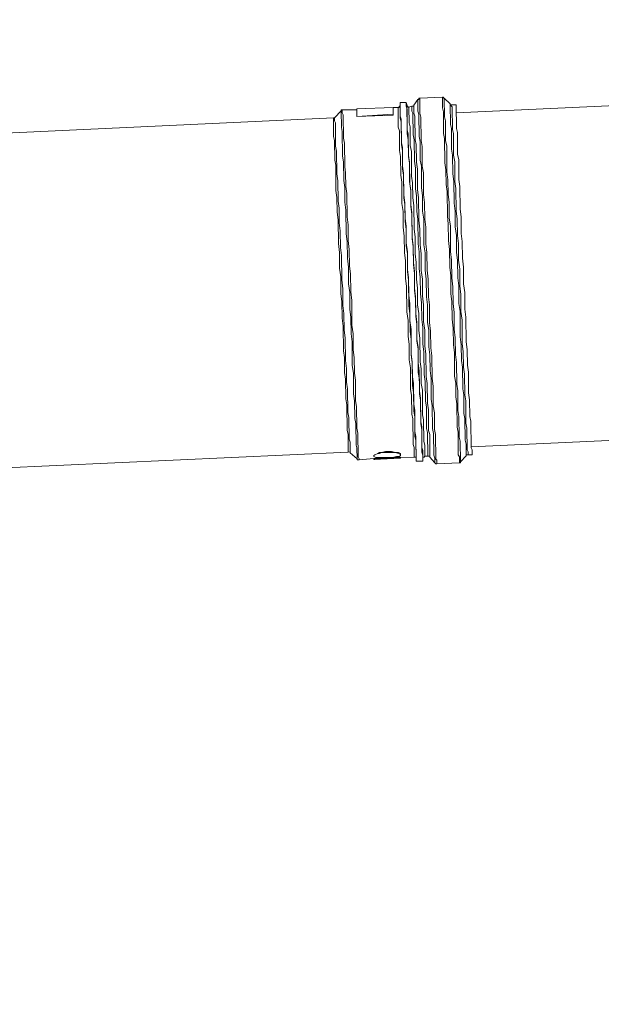
# Model space of a CAD drawing. Units: inches. Extents: x -638 to 7466, y -14 to 4521.
# Drawn here: x 1453 to 1715, y 2660 to 3103 of the extents above; entities that cross this region are included whole.
import ezdxf

# ---------------------------------------------------------------- set-up
doc = ezdxf.new("R2010")
doc.units = ezdxf.units.IN
doc.header["$MEASUREMENT"] = 0
doc.layers.add('Prodotto', color=7, linetype='Continuous')
doc.layers.add('Testi&Quote', color=2, linetype='Continuous')
doc.styles.add('Roman', font='ROMANS.SHX')
doc.dimstyles.new('Quater (HP)', dxfattribs={"dimtxt": 65, "dimasz": 45, "dimexe": 10, "dimexo": 11, "dimgap": 21, "dimtad": 1, "dimdec": 0, "dimtxsty": 'Roman', "dimcen": 30, "dimclrd": 1, "dimclre": 1, "dimclrt": 4, "dimadec": 0, "dimazin": 0, "dimtfac": 1, "dimtdec": 0, "dimtmove": 0, "dimatfit": 3, "dimldrblk": 'CLOSEDBLANK', "dimfxl": 0, "dimarcsym": 0})

# ---------------------------------------------------------------- blocks, each defined once
blk = doc.blocks.new('*D4')
at = {"layer": 'Defpoints', "color": 0, "transparency": 16777216}
for p in [(1977.06, 3304.76), (1326.6, 2565.45), (1977.06, 2565.45)]:
    blk.add_point(p, dxfattribs=at)
at = {"layer": 'Testi&Quote', "color": 1, "lineweight": -2, "transparency": 16777216}
for p, q in [((1326.6, 2576.45), (1326.6, 3314.76)), ((1977.06, 2576.45), (1977.06, 3314.76)), ((1371.6, 3304.76), (1932.06, 3304.76))]:
    blk.add_line(p, q, dxfattribs=at)
at = {"layer": 'Testi&Quote', "color": 1, "transparency": 16777216}
for points in [[(1371.6, 3312.26), (1371.6, 3297.26), (1326.6, 3304.76)], [(1932.06, 3312.26), (1932.06, 3297.26), (1977.06, 3304.76)]]:
    blk.add_solid(points, dxfattribs=at)
at = {"layer": 'Testi&Quote', "color": 4, "transparency": 16777216, "insert": (1651.83, 3358.26), "char_height": 65, "attachment_point": 5, "style": 'Roman'}
blk.add_mtext('650', dxfattribs=at)
blk = doc.blocks.new('_ClosedBlank')
at = {"color": 0, "linetype": 'ByBlock', "lineweight": -2}
for p, q in [((-1, 0.1667), (0, 0)), ((-1, 0.1667), (-1, -0.1667)), ((0, 0), (-1, -0.1667))]:
    blk.add_line(p, q, dxfattribs=at)
blk = doc.blocks.new('*D7')
at = {"layer": 'Defpoints', "color": 0, "transparency": 16777216}
for p in [(3137.04, 3450.31), (983.22, 2573.67), (3137.04, 2011.62)]:
    blk.add_point(p, dxfattribs=at)
at = {"layer": 'Testi&Quote', "color": 1, "lineweight": -2, "transparency": 16777216}
for p, q in [((983.22, 2584.67), (983.22, 3460.31)), ((3137.04, 2022.62), (3137.04, 3460.31)), ((1028.22, 3450.31), (3092.04, 3450.31))]:
    blk.add_line(p, q, dxfattribs=at)
at = {"layer": 'Testi&Quote', "color": 1, "transparency": 16777216}
for points in [[(1028.22, 3457.81), (1028.22, 3442.81), (983.22, 3450.31)], [(3092.04, 3457.81), (3092.04, 3442.81), (3137.04, 3450.31)]]:
    blk.add_solid(points, dxfattribs=at)
at = {"layer": 'Testi&Quote', "color": 4, "transparency": 16777216, "insert": (2060.13, 3503.81), "char_height": 65, "attachment_point": 5, "style": 'Roman'}
blk.add_mtext('2153', dxfattribs=at)

msp = doc.modelspace()

# ---------------------------------------------------------------- linework, layer by layer
at = {"layer": 'Prodotto', "color": 7, "lineweight": 5}
for p, q in [((2246.32, 3088.92), (1649.52, 3061.33)), ((1632.21, 3067.37), (1630.46, 3064.7)), ((1632.64, 3067.37), (1632.21, 3067.37)), ((1632.26, 3062.08), (1632.21, 3067.37)), ((1633.09, 3067.84), (1632.64, 3067.83)), ((1632.64, 3067.83), (1632.64, 3067.37)), ((1643.29, 3068.35), (1633.09, 3067.84)), ((1633.15, 3061.18), (1633.09, 3067.84)), ((1643.73, 3068.36), (1643.29, 3068.35)), ((1643.33, 3063.51), (1643.29, 3068.35)), ((1643.73, 3067.93), (1643.73, 3068.36)), ((1644.14, 3067.94), (1643.73, 3067.93)), ((1646.81, 3065.29), (1644.14, 3067.94)), ((1644.22, 3059.51), (1644.14, 3067.94)), ((1621.17, 3063.75), (1604.77, 3063.16)), ((1604.77, 3063.16), (1604.8, 3059.6)), ((1623.36, 3063.77), (1621.17, 3063.75)), ((1621.2, 3060.65), (1621.17, 3063.75)), ((1623.83, 3063.77), (1623.36, 3063.77)), ((1623.45, 3054.9), (1623.36, 3063.77)), ((1624.25, 3064.24), (1623.83, 3064.23)), ((1623.83, 3064.23), (1623.83, 3063.77)), ((1626.92, 3065.97), (1624.23, 3065.95)), ((1624.23, 3065.95), (1624.24, 3064.64)), ((1624.29, 3059.77), (1624.23, 3065.95)), ((1624.24, 3064.64), (1624.25, 3064.24)), ((1624.24, 3064.64), (1624.3, 3058.91)), ((1627.36, 3065.11), (1626.92, 3065.97)), ((1626.94, 3064.26), (1626.92, 3065.97)), ((1627.39, 3062.9), (1626.94, 3064.26)), ((1627.37, 3064.27), (1627.36, 3065.11)), ((1627.47, 3053.61), (1627.36, 3065.11)), ((1627.8, 3064.27), (1627.37, 3064.27)), ((1627.49, 3051.86), (1627.39, 3062.9)), ((1627.81, 3063.81), (1627.8, 3064.27)), ((1628.26, 3063.81), (1627.81, 3063.81)), ((1629.58, 3064.29), (1628.26, 3063.81)), ((1628.26, 3063.81), (1628.32, 3056.73)), ((1630.46, 3064.29), (1629.58, 3064.29)), ((1629.6, 3062.05), (1629.58, 3064.29)), ((1630.46, 3064.7), (1630.46, 3064.29)), ((1630.46, 3064.7), (1630.49, 3061.16)), ((1643.79, 3061.72), (1643.33, 3063.51)), ((1646.81, 3064.85), (1646.81, 3065.29)), ((1646.89, 3056.04), (1646.81, 3065.29)), ((1647.27, 3064.85), (1646.81, 3064.85)), ((1649.49, 3064.87), (1647.27, 3064.85)), ((1647.27, 3064.85), (1647.27, 3064.45)), ((1647.27, 3064.45), (1647.72, 3063.99)), ((1647.72, 3063.99), (1647.81, 3053.79)), ((1649.59, 3054.27), (1649.49, 3064.87)), ((1594.22, 3059.06), (1038.81, 3033.21)), ((1594.66, 3059.06), (1594.22, 3059.06)), ((1594.3, 3050.67), (1594.22, 3059.06)), ((1597.75, 3062.19), (1594.66, 3059.06)), ((1594.66, 3059.06), (1594.68, 3057.75)), ((1598.16, 3062.63), (1597.74, 3062.63)), ((1597.74, 3062.63), (1597.75, 3062.19)), ((1597.81, 3054.67), (1597.75, 3062.19)), ((1604.78, 3062.69), (1598.16, 3062.63)), ((1598.17, 3061.31), (1598.16, 3062.63)), ((1598.64, 3060.45), (1598.17, 3061.31)), ((1598.74, 3049.83), (1598.64, 3060.45)), ((1604.8, 3059.6), (1621.2, 3060.65)), ((1621.2, 3060.19), (1604.8, 3059.6)), ((1604.8, 3059.6), (1604.8, 3059.6)), ((1621.2, 3060.65), (1621.2, 3060.19)), ((1624.77, 3058.45), (1624.29, 3059.77)), ((1624.3, 3058.91), (1624.78, 3057.14)), ((1624.86, 3047.85), (1624.77, 3058.45)), ((1630.05, 3061.15), (1629.6, 3062.05)), ((1630.14, 3051.4), (1630.05, 3061.15)), ((1630.49, 3061.16), (1630.93, 3059.83)), ((1630.93, 3059.83), (1631.03, 3049.22)), ((1632.7, 3060.76), (1632.26, 3062.08)), ((1632.8, 3050.6), (1632.7, 3060.76)), ((1633.63, 3059.42), (1633.15, 3061.18)), ((1633.73, 3048.8), (1633.63, 3059.42)), ((1643.87, 3052.01), (1643.79, 3061.72)), ((1644.69, 3057.77), (1644.22, 3059.51)), ((1594.68, 3057.75), (1595.12, 3056.87)), ((1595.12, 3056.87), (1595.22, 3046.25)), ((1598.24, 3052.92), (1597.81, 3054.67)), ((1623.93, 3053.15), (1623.45, 3054.9)), ((1624.78, 3057.14), (1624.87, 3046.95)), ((1628.32, 3056.73), (1628.77, 3054.95)), ((1628.77, 3054.95), (1628.84, 3046.56)), ((1644.77, 3048.9), (1644.69, 3057.77)), ((1647.36, 3054.25), (1646.89, 3056.04)), ((1647.45, 3044.94), (1647.36, 3054.25)), ((1650.05, 3052.51), (1649.59, 3054.27)), ((1594.76, 3048.89), (1594.3, 3050.67)), ((1598.35, 3041.84), (1598.24, 3052.92)), ((1599.21, 3047.62), (1598.74, 3049.83)), ((1624.01, 3044.3), (1623.93, 3053.15)), ((1627.91, 3051.86), (1627.47, 3053.61)), ((1627.94, 3049.19), (1627.49, 3051.86)), ((1628, 3042.11), (1627.91, 3051.86)), ((1630.6, 3049.21), (1630.14, 3051.4)), ((1633.27, 3048.35), (1632.8, 3050.6)), ((1644.31, 3049.78), (1643.87, 3052.01)), ((1644.41, 3038.72), (1644.31, 3049.78)), ((1647.81, 3053.79), (1648.26, 3052.05)), ((1648.26, 3052.05), (1648.35, 3042.29)), ((1650.14, 3042.77), (1650.05, 3052.51)), ((1594.84, 3040.02), (1594.76, 3048.89)), ((1595.22, 3046.25), (1595.66, 3044.05)), ((1599.31, 3036.98), (1599.21, 3047.62)), ((1625.31, 3045.66), (1624.86, 3047.85)), ((1624.87, 3046.95), (1625.32, 3044.32)), ((1625.39, 3037.22), (1625.31, 3045.66)), ((1628.01, 3041.69), (1627.94, 3049.19)), ((1628.84, 3046.56), (1629.33, 3043.91)), ((1630.69, 3039.48), (1630.6, 3049.21)), ((1631.03, 3049.22), (1631.51, 3047.01)), ((1631.51, 3047.01), (1631.58, 3039.06)), ((1633.34, 3039.95), (1633.27, 3048.35)), ((1634.14, 3046.15), (1633.73, 3048.8)), ((1634.22, 3037.3), (1634.14, 3046.15)), ((1645.24, 3046.25), (1644.77, 3048.9)), ((1645.35, 3034.75), (1645.24, 3046.25)), ((1595.66, 3044.05), (1595.76, 3033.87)), ((1598.83, 3039.19), (1598.35, 3041.84)), ((1624.45, 3041.65), (1624.01, 3044.3)), ((1624.53, 3033.25), (1624.45, 3041.65)), ((1625.32, 3044.32), (1625.4, 3035.91)), ((1628.48, 3039.04), (1628, 3042.11)), ((1628.49, 3038.57), (1628.01, 3041.69)), ((1629.33, 3043.91), (1629.43, 3032.85)), ((1647.91, 3042.29), (1647.45, 3044.94)), ((1647.99, 3033.9), (1647.91, 3042.29)), ((1648.35, 3042.29), (1648.83, 3039.22)), ((1650.63, 3040.1), (1650.14, 3042.77)), ((1595.29, 3037.81), (1594.84, 3040.02)), ((1595.4, 3026.33), (1595.29, 3037.81)), ((1598.91, 3030.78), (1598.83, 3039.19)), ((1599.74, 3034.33), (1599.31, 3036.98)), ((1625.85, 3034.14), (1625.39, 3037.22)), ((1628.56, 3030.17), (1628.48, 3039.04)), ((1628.57, 3029.28), (1628.49, 3038.57)), ((1631.14, 3036.39), (1630.69, 3039.48)), ((1631.23, 3027.11), (1631.14, 3036.39)), ((1631.58, 3039.06), (1632.06, 3035.97)), ((1633.83, 3037.3), (1633.34, 3039.95)), ((1633.92, 3027.56), (1633.83, 3037.3)), ((1634.73, 3034.23), (1634.22, 3037.3)), ((1644.89, 3035.63), (1644.41, 3038.72)), ((1648.83, 3039.22), (1648.91, 3030.35)), ((1650.71, 3031.25), (1650.63, 3040.1)), ((1595.76, 3033.87), (1596.25, 3030.76)), ((1599.8, 3028.14), (1599.74, 3034.33)), ((1625.02, 3030.14), (1624.53, 3033.25)), ((1625.4, 3035.91), (1625.86, 3033.26)), ((1625.94, 3024.41), (1625.85, 3034.14)), ((1625.86, 3033.26), (1625.95, 3023.06)), ((1629.43, 3032.85), (1629.9, 3029.74)), ((1632.06, 3035.97), (1632.15, 3026.66)), ((1634.81, 3024.49), (1634.73, 3034.23)), ((1644.95, 3028.99), (1644.89, 3035.63)), ((1645.79, 3031.21), (1645.35, 3034.75)), ((1648.46, 3030.35), (1647.99, 3033.9)), ((1596.25, 3030.76), (1596.34, 3021.49)), ((1599.39, 3027.69), (1598.91, 3030.78)), ((1599.45, 3021.05), (1599.39, 3027.69)), ((1600.28, 3025.04), (1599.8, 3028.14)), ((1625.11, 3020.42), (1625.02, 3030.14)), ((1629.02, 3026.63), (1628.56, 3030.17)), ((1629.03, 3026.19), (1628.57, 3029.28)), ((1629.9, 3029.74), (1629.96, 3023.1)), ((1634.34, 3024.03), (1633.92, 3027.56)), ((1645.43, 3025.92), (1644.95, 3028.99)), ((1645.85, 3024.59), (1645.79, 3031.21)), ((1648.55, 3020.63), (1648.46, 3030.35)), ((1648.91, 3030.35), (1649.38, 3027.28)), ((1649.38, 3027.28), (1649.47, 3017.1)), ((1651.15, 3028.16), (1650.71, 3031.25)), ((1651.25, 3017.99), (1651.15, 3028.16)), ((1595.85, 3023.25), (1595.4, 3026.33)), ((1595.91, 3016.62), (1595.85, 3023.25)), ((1600.38, 3014.44), (1600.28, 3025.04)), ((1626.42, 3020.86), (1625.94, 3024.41)), ((1625.95, 3023.06), (1626.42, 3019.97)), ((1629.08, 3020), (1629.02, 3026.63)), ((1629.09, 3019.11), (1629.03, 3026.19)), ((1629.96, 3023.1), (1630.43, 3019.57)), ((1631.72, 3024), (1631.23, 3027.11)), ((1631.79, 3016.94), (1631.72, 3024)), ((1632.15, 3026.66), (1632.62, 3023.12)), ((1632.62, 3023.12), (1632.71, 3012.97)), ((1634.4, 3016.97), (1634.34, 3024.03)), ((1635.3, 3020.94), (1634.81, 3024.49)), ((1645.53, 3014.85), (1645.43, 3025.92)), ((1646.35, 3021.04), (1645.85, 3024.59)), ((1596.34, 3021.49), (1596.78, 3018.37)), ((1599.9, 3017.52), (1599.45, 3021.05)), ((1625.57, 3016.89), (1625.11, 3020.42)), ((1626.48, 3013.78), (1626.42, 3020.86)), ((1626.42, 3019.97), (1626.49, 3012.45)), ((1629.58, 3016.46), (1629.08, 3020)), ((1629.59, 3015.56), (1629.09, 3019.11)), ((1630.43, 3019.57), (1630.53, 3008.95)), ((1635.36, 3013.44), (1635.3, 3020.94)), ((1646.41, 3013.96), (1646.35, 3021.04)), ((1649.03, 3017.1), (1648.55, 3020.63)), ((1596.41, 3013.08), (1595.91, 3016.62)), ((1596.78, 3018.37), (1596.85, 3011.74)), ((1599.99, 3006.88), (1599.9, 3017.52)), ((1600.86, 3010.89), (1600.38, 3014.44)), ((1625.64, 3009.79), (1625.57, 3016.89)), ((1629.68, 3005.4), (1629.58, 3016.46)), ((1629.69, 3004.53), (1629.59, 3015.56)), ((1632.27, 3013.41), (1631.79, 3016.94)), ((1634.91, 3013.43), (1634.4, 3016.97)), ((1645.97, 3011.3), (1645.53, 3014.85)), ((1649.1, 3010), (1649.03, 3017.1)), ((1649.47, 3017.1), (1649.96, 3013.57)), ((1651.73, 3014.43), (1651.25, 3017.99)), ((1651.8, 3006.95), (1651.73, 3014.43)), ((1596.51, 3002.44), (1596.41, 3013.08)), ((1596.85, 3011.74), (1597.34, 3008.2)), ((1600.92, 3003.81), (1600.86, 3010.89)), ((1626.11, 3005.81), (1625.64, 3009.79)), ((1626.96, 3010.26), (1626.48, 3013.78)), ((1626.49, 3012.45), (1626.97, 3008.91)), ((1627.03, 3002.72), (1626.96, 3010.26)), ((1632.37, 3002.33), (1632.27, 3013.41)), ((1632.71, 3012.97), (1633.17, 3008.97)), ((1635.02, 3001.89), (1634.91, 3013.43)), ((1635.83, 3009.88), (1635.36, 3013.44)), ((1635.89, 3002.36), (1635.83, 3009.88)), ((1646.04, 3003.76), (1645.97, 3011.3)), ((1646.88, 3010.44), (1646.41, 3013.96)), ((1646.98, 2998.92), (1646.88, 3010.44)), ((1649.58, 3006.02), (1649.1, 3010)), ((1649.96, 3013.57), (1650.03, 3006.03)), ((1597.34, 3008.2), (1597.41, 3000.68)), ((1600.48, 3003.35), (1599.99, 3006.88)), ((1626.18, 2998.27), (1626.11, 3005.81)), ((1626.97, 3008.91), (1627.04, 3001.37)), ((1630.15, 3001.4), (1629.68, 3005.4)), ((1630.53, 3008.95), (1631, 3005.41)), ((1631, 3005.41), (1631.07, 2997.87)), ((1633.17, 3008.97), (1633.24, 3001.87)), ((1649.64, 2998.48), (1649.58, 3006.02)), ((1650.03, 3006.03), (1650.51, 3002.49)), ((1652.27, 3003.39), (1651.8, 3006.95)), ((1596.97, 2998.47), (1596.51, 3002.44)), ((1597.41, 3000.68), (1597.87, 2997.15)), ((1600.55, 2995.84), (1600.48, 3003.35)), ((1601.4, 2999.81), (1600.92, 3003.81)), ((1627.53, 2998.74), (1627.03, 3002.72)), ((1627.04, 3001.37), (1627.54, 2997.84)), ((1630.16, 3000.98), (1629.69, 3004.53)), ((1630.22, 2993.9), (1630.15, 3001.4)), ((1630.23, 2993.02), (1630.16, 3000.98)), ((1632.84, 2998.79), (1632.37, 3002.33)), ((1633.24, 3001.87), (1633.72, 2997.9)), ((1635.5, 2998.35), (1635.02, 3001.89)), ((1636.37, 2998.36), (1635.89, 3002.36)), ((1646.54, 2999.78), (1646.04, 3003.76)), ((1650.51, 3002.49), (1650.58, 2994.99)), ((1652.34, 2995.87), (1652.27, 3003.39)), ((1597.03, 2991.39), (1596.97, 2998.47)), ((1597.87, 2997.15), (1597.97, 2986.07)), ((1601.47, 2992.33), (1601.4, 2999.81)), ((1626.65, 2994.77), (1626.18, 2998.27)), ((1627.61, 2990.78), (1627.53, 2998.74)), ((1627.54, 2997.84), (1627.61, 2989.88)), ((1631.07, 2997.87), (1631.53, 2993.91)), ((1632.91, 2991.27), (1632.84, 2998.79)), ((1633.72, 2997.9), (1633.79, 2990.39)), ((1635.57, 2990.41), (1635.5, 2998.35)), ((1636.44, 2990.42), (1636.37, 2998.36)), ((1646.62, 2991.84), (1646.54, 2999.78)), ((1647.45, 2994.96), (1646.98, 2998.92)), ((1650.13, 2994.99), (1649.64, 2998.48)), ((1601.03, 2991.86), (1600.55, 2995.84)), ((1601.1, 2984.32), (1601.03, 2991.86)), ((1601.95, 2988.78), (1601.47, 2992.33)), ((1626.73, 2986.79), (1626.65, 2994.77)), ((1630.7, 2989.9), (1630.22, 2993.9)), ((1630.71, 2989.04), (1630.23, 2993.02)), ((1631.53, 2993.91), (1631.6, 2986.37)), ((1647.08, 2987.88), (1646.62, 2991.84)), ((1647.52, 2986.98), (1647.45, 2994.96)), ((1650.2, 2987), (1650.13, 2994.99)), ((1650.58, 2994.99), (1651.08, 2990.99)), ((1652.81, 2991.89), (1652.34, 2995.87)), ((1652.88, 2984.35), (1652.81, 2991.89)), ((1597.53, 2987.43), (1597.03, 2991.39)), ((1597.6, 2979.89), (1597.53, 2987.43)), ((1602.03, 2980.79), (1601.95, 2988.78)), ((1628.07, 2987.22), (1627.61, 2990.78)), ((1627.61, 2989.88), (1628.09, 2985.92)), ((1630.77, 2982.38), (1630.7, 2989.9)), ((1630.78, 2981.52), (1630.71, 2989.04)), ((1633.37, 2987.27), (1632.91, 2991.27)), ((1633.79, 2990.39), (1634.3, 2986.4)), ((1636.04, 2986.41), (1635.57, 2990.41)), ((1636.94, 2986.42), (1636.44, 2990.42)), ((1647.15, 2979.88), (1647.08, 2987.88)), ((1651.08, 2990.99), (1651.15, 2983.47)), ((1597.97, 2986.07), (1598.48, 2982.09)), ((1601.58, 2980.37), (1601.1, 2984.32)), ((1627.21, 2983.25), (1626.73, 2986.79)), ((1627.31, 2971.71), (1627.21, 2983.25)), ((1628.15, 2979.26), (1628.07, 2987.22)), ((1628.09, 2985.92), (1628.19, 2974.39)), ((1631.6, 2986.37), (1632.1, 2982.39)), ((1633.44, 2979.75), (1633.37, 2987.27)), ((1634.3, 2986.4), (1634.37, 2978.89)), ((1636.11, 2978.45), (1636.04, 2986.41)), ((1637.01, 2978.46), (1636.94, 2986.42)), ((1648.01, 2983), (1647.52, 2986.98)), ((1648.08, 2975.46), (1648.01, 2983)), ((1650.68, 2983.47), (1650.2, 2987)), ((1650.75, 2975.48), (1650.68, 2983.47)), ((1651.15, 2983.47), (1651.6, 2979.47)), ((1653.35, 2980.39), (1652.88, 2984.35)), ((1598.06, 2976.33), (1597.6, 2979.89)), ((1598.48, 2982.09), (1598.54, 2974.59)), ((1601.65, 2972.84), (1601.58, 2980.37)), ((1602.48, 2976.83), (1602.03, 2980.79)), ((1628.61, 2975.28), (1628.15, 2979.26)), ((1631.24, 2978.4), (1630.77, 2982.38)), ((1631.25, 2977.52), (1630.78, 2981.52)), ((1632.1, 2982.39), (1632.17, 2974.89)), ((1633.93, 2975.79), (1633.44, 2979.75)), ((1634.37, 2978.89), (1634.78, 2974.92)), ((1647.62, 2976.34), (1647.15, 2979.88)), ((1651.6, 2979.47), (1651.67, 2971.93)), ((1653.42, 2972.85), (1653.35, 2980.39)), ((1598.13, 2968.81), (1598.06, 2976.33)), ((1598.54, 2974.59), (1598.99, 2971.03)), ((1602.58, 2965.77), (1602.48, 2976.83)), ((1628.19, 2974.39), (1628.65, 2970.88)), ((1628.68, 2967.78), (1628.61, 2975.28)), ((1631.31, 2970.9), (1631.24, 2978.4)), ((1631.32, 2969.56), (1631.25, 2977.52)), ((1632.17, 2974.89), (1632.66, 2970.91)), ((1633.99, 2968.27), (1633.93, 2975.79)), ((1634.78, 2974.92), (1634.85, 2967.41)), ((1636.58, 2974.93), (1636.11, 2978.45)), ((1636.65, 2966.95), (1636.58, 2974.93)), ((1637.47, 2974.94), (1637.01, 2978.46)), ((1637.55, 2966.96), (1637.47, 2974.94)), ((1647.69, 2968.4), (1647.62, 2976.34)), ((1648.56, 2971.48), (1648.08, 2975.46)), ((1651.25, 2971.93), (1650.75, 2975.48)), ((1598.99, 2971.03), (1599.06, 2963.53)), ((1602.13, 2969.29), (1601.65, 2972.84)), ((1627.82, 2967.77), (1627.31, 2971.71)), ((1628.65, 2970.88), (1628.72, 2962.91)), ((1631.78, 2966.91), (1631.31, 2970.9)), ((1632.66, 2970.91), (1632.72, 2963.39)), ((1648.63, 2963.98), (1648.56, 2971.48)), ((1651.36, 2960.45), (1651.25, 2971.93)), ((1651.67, 2971.93), (1652.15, 2967.99)), ((1653.92, 2969.32), (1653.42, 2972.85)), ((1598.63, 2965.28), (1598.13, 2968.81)), ((1598.73, 2954.22), (1598.63, 2965.28)), ((1602.2, 2961.79), (1602.13, 2969.29)), ((1603.06, 2961.8), (1602.58, 2965.77)), ((1627.88, 2960.68), (1627.82, 2967.77)), ((1629.17, 2963.8), (1628.68, 2967.78)), ((1631.78, 2966.04), (1631.32, 2969.56)), ((1631.84, 2959.4), (1631.78, 2966.91)), ((1631.85, 2958.5), (1631.78, 2966.04)), ((1634.49, 2964.74), (1633.99, 2968.27)), ((1634.85, 2967.41), (1635.37, 2963.42)), ((1637.15, 2963.43), (1636.65, 2966.95)), ((1638, 2963), (1637.55, 2966.96)), ((1648.18, 2964.4), (1647.69, 2968.4)), ((1652.15, 2967.99), (1652.25, 2957.36)), ((1654.02, 2958.28), (1653.92, 2969.32)), ((1599.06, 2963.53), (1599.56, 2959.98)), ((1602.65, 2958.23), (1602.2, 2961.79)), ((1603.13, 2954.68), (1603.06, 2961.8)), ((1628.72, 2962.91), (1629.21, 2959.38)), ((1629.27, 2952.74), (1629.17, 2963.8)), ((1632.72, 2963.39), (1633.19, 2959.84)), ((1634.56, 2957.2), (1634.49, 2964.74)), ((1635.37, 2963.42), (1635.43, 2956.3)), ((1637.22, 2955.91), (1637.15, 2963.43)), ((1638.06, 2955.46), (1638, 2963)), ((1648.25, 2956.88), (1648.18, 2964.4)), ((1649.1, 2959.98), (1648.63, 2963.98)), ((1599.56, 2959.98), (1599.65, 2949.8)), ((1602.74, 2947.61), (1602.65, 2958.23)), ((1628.35, 2957.14), (1627.88, 2960.68)), ((1628.41, 2950.06), (1628.35, 2957.14)), ((1629.21, 2959.38), (1629.27, 2952.3)), ((1632.34, 2955.87), (1631.84, 2959.4)), ((1632.35, 2954.94), (1631.85, 2958.5)), ((1633.19, 2959.84), (1633.29, 2949.24)), ((1634.98, 2953.68), (1634.56, 2957.2)), ((1648.72, 2953.34), (1648.25, 2956.88)), ((1649.17, 2952.48), (1649.1, 2959.98)), ((1651.8, 2956.91), (1651.36, 2960.45)), ((1651.87, 2949.81), (1651.8, 2956.91)), ((1652.25, 2957.36), (1652.72, 2953.84)), ((1654.5, 2954.72), (1654.02, 2958.28)), ((1599.17, 2951.12), (1598.73, 2954.22)), ((1603.61, 2951.16), (1603.13, 2954.68)), ((1629.73, 2949.21), (1629.27, 2952.74)), ((1629.27, 2952.3), (1629.73, 2948.75)), ((1632.41, 2948.77), (1632.34, 2955.87)), ((1632.45, 2944.35), (1632.35, 2954.94)), ((1635.07, 2943.5), (1634.98, 2953.68)), ((1635.43, 2956.3), (1635.92, 2952.8)), ((1635.92, 2952.8), (1636.01, 2942.59)), ((1637.68, 2952.38), (1637.22, 2955.91)), ((1637.74, 2945.26), (1637.68, 2952.38)), ((1638.56, 2951.92), (1638.06, 2955.46)), ((1648.82, 2942.71), (1648.72, 2953.34)), ((1649.65, 2948.93), (1649.17, 2952.48)), ((1652.72, 2953.84), (1652.79, 2946.74)), ((1654.56, 2947.64), (1654.5, 2954.72)), ((1599.23, 2944.47), (1599.17, 2951.12)), ((1599.65, 2949.8), (1600.13, 2946.26)), ((1603.22, 2944.08), (1602.74, 2947.61)), ((1603.67, 2944.08), (1603.61, 2951.16)), ((1628.87, 2946.53), (1628.41, 2950.06)), ((1629.79, 2942.53), (1629.73, 2949.21)), ((1629.73, 2948.75), (1629.82, 2938.55)), ((1632.89, 2945.22), (1632.41, 2948.77)), ((1633.29, 2949.24), (1633.75, 2946.09)), ((1638.65, 2941.75), (1638.56, 2951.92)), ((1649.74, 2939.21), (1649.65, 2948.93)), ((1652.35, 2946.74), (1651.87, 2949.81)), ((1655.03, 2944.55), (1654.56, 2947.64)), ((1599.72, 2941.39), (1599.23, 2944.47)), ((1600.13, 2946.26), (1600.19, 2940.07)), ((1603.31, 2934.79), (1603.22, 2944.08)), ((1604.14, 2940.99), (1603.67, 2944.08)), ((1628.96, 2936.77), (1628.87, 2946.53)), ((1632.93, 2941.25), (1632.45, 2944.35)), ((1632.97, 2935.94), (1632.89, 2945.22)), ((1633.75, 2946.09), (1633.81, 2939.45)), ((1635.58, 2940.39), (1635.07, 2943.5)), ((1638.19, 2941.74), (1637.74, 2945.26)), ((1652.44, 2936.99), (1652.35, 2946.74)), ((1652.79, 2946.74), (1653.25, 2943.67)), ((1653.25, 2943.67), (1653.34, 2934.36)), ((1655.11, 2935.26), (1655.03, 2944.55)), ((1599.8, 2932.56), (1599.72, 2941.39)), ((1600.19, 2940.07), (1600.63, 2937)), ((1604.22, 2931.7), (1604.14, 2940.99)), ((1630.28, 2939.42), (1629.79, 2942.53)), ((1630.37, 2930.17), (1630.28, 2939.42)), ((1632.99, 2934.62), (1632.93, 2941.25)), ((1633.81, 2939.45), (1634.28, 2936.4)), ((1635.66, 2931.56), (1635.58, 2940.39)), ((1636.01, 2942.59), (1636.47, 2939.48)), ((1636.47, 2939.48), (1636.55, 2930.65)), ((1638.27, 2932.45), (1638.19, 2941.74)), ((1639.12, 2938.23), (1638.65, 2941.75)), ((1649.29, 2939.59), (1648.82, 2942.71)), ((1649.34, 2933.46), (1649.29, 2939.59)), ((1650.21, 2936.1), (1649.74, 2939.21)), ((1600.63, 2937), (1600.72, 2926.38)), ((1603.79, 2931.7), (1603.31, 2934.79)), ((1629.44, 2934.14), (1628.96, 2936.77)), ((1629.82, 2938.55), (1630.32, 2935.48)), ((1630.32, 2935.48), (1630.39, 2927.05)), ((1633.44, 2932.87), (1632.97, 2935.94)), ((1633.45, 2931.97), (1632.99, 2934.62)), ((1634.28, 2936.4), (1634.39, 2925.32)), ((1639.2, 2929.36), (1639.12, 2938.23)), ((1650.29, 2927.23), (1650.21, 2936.1)), ((1652.9, 2934.35), (1652.44, 2936.99)), ((1652.98, 2925.93), (1652.9, 2934.35)), ((1653.34, 2934.36), (1653.79, 2931.73)), ((1655.55, 2932.17), (1655.11, 2935.26)), ((1656.2, 2910.9), (2253.04, 2938.51)), ((1600.28, 2929.89), (1599.8, 2932.56)), ((1600.38, 2918.37), (1600.28, 2929.89)), ((1603.86, 2923.73), (1603.79, 2931.7)), ((1604.68, 2929.05), (1604.22, 2931.7)), ((1629.51, 2925.72), (1629.44, 2934.14)), ((1630.83, 2927.5), (1630.37, 2930.17)), ((1633.53, 2922.23), (1633.44, 2932.87)), ((1633.54, 2921.37), (1633.45, 2931.97)), ((1636.13, 2928.89), (1635.66, 2931.56)), ((1636.55, 2930.65), (1637.01, 2927.55)), ((1638.77, 2929.36), (1638.27, 2932.45)), ((1649.82, 2930.34), (1649.34, 2933.46)), ((1649.92, 2919.73), (1649.82, 2930.34)), ((1653.79, 2931.73), (1653.88, 2921.55)), ((1655.62, 2924.65), (1655.55, 2932.17)), ((1600.72, 2926.38), (1601.2, 2924.15)), ((1604.77, 2919.32), (1604.68, 2929.05)), ((1629.96, 2923.55), (1629.51, 2925.72)), ((1630.39, 2927.05), (1630.86, 2924.42)), ((1630.92, 2917.78), (1630.83, 2927.5)), ((1636.22, 2919.16), (1636.13, 2928.89)), ((1637.01, 2927.55), (1637.09, 2918.26)), ((1638.86, 2919.18), (1638.77, 2929.36)), ((1639.68, 2926.25), (1639.2, 2929.36)), ((1639.75, 2918.73), (1639.68, 2926.25)), ((1650.77, 2924.6), (1650.29, 2927.23)), ((1653.43, 2923.76), (1652.98, 2925.93)), ((1601.2, 2924.15), (1601.29, 2914.42)), ((1604.32, 2921.52), (1603.86, 2923.73)), ((1604.41, 2911.77), (1604.32, 2921.52)), ((1630.07, 2912), (1629.96, 2923.55)), ((1630.86, 2924.42), (1630.94, 2915.55)), ((1633.98, 2920), (1633.53, 2922.23)), ((1634, 2918.68), (1633.54, 2921.37)), ((1634.39, 2925.32), (1634.87, 2923.11)), ((1634.87, 2923.11), (1634.96, 2913.4)), ((1650.85, 2915.29), (1650.77, 2924.6)), ((1653.52, 2914.01), (1653.43, 2923.76)), ((1653.88, 2921.55), (1654.37, 2919.32)), ((1656.09, 2922.44), (1655.62, 2924.65)), ((1656.2, 2910.49), (1656.09, 2922.44)), ((1600.81, 2916.61), (1600.38, 2918.37)), ((1600.89, 2908.62), (1600.81, 2916.61)), ((1605.25, 2917.09), (1604.77, 2919.32)), ((1605.35, 2906.49), (1605.25, 2917.09)), ((1631.38, 2915.56), (1630.92, 2917.78)), ((1634.07, 2910.69), (1633.98, 2920)), ((1634.09, 2908.5), (1634, 2918.68)), ((1636.67, 2917.37), (1636.22, 2919.16)), ((1636.76, 2906.78), (1636.67, 2917.37)), ((1637.09, 2918.26), (1637.58, 2916.5)), ((1637.58, 2916.5), (1637.67, 2906.32)), ((1639.32, 2916.96), (1638.86, 2919.18)), ((1639.41, 2907.24), (1639.32, 2916.96)), ((1640.22, 2916.52), (1639.75, 2918.73)), ((1640.32, 2905.46), (1640.22, 2916.52)), ((1650.38, 2917.5), (1649.92, 2919.73)), ((1650.47, 2907.34), (1650.38, 2917.5)), ((1654.37, 2919.32), (1654.46, 2909.55)), ((1601.29, 2914.42), (1601.75, 2913.09)), ((1601.75, 2913.09), (1601.79, 2908.21)), ((1630.94, 2915.55), (1631.39, 2913.81)), ((1631.48, 2904.5), (1631.38, 2915.56)), ((1631.39, 2913.81), (1631.47, 2905.38)), ((1634.96, 2913.4), (1635.36, 2911.63)), ((1651.32, 2913.54), (1650.85, 2915.29)), ((1651.4, 2904.23), (1651.32, 2913.54)), ((1653.97, 2912.22), (1653.52, 2914.01)), ((1654.02, 2906.93), (1653.97, 2912.22)), ((1045.88, 2882.76), (1600.89, 2908.62)), ((1600.89, 2908.62), (1601.79, 2908.63)), ((1601.79, 2908.63), (1601.79, 2908.21)), ((1601.79, 2908.21), (1604.89, 2905.6)), ((1604.85, 2910.43), (1604.41, 2911.77)), ((1604.89, 2905.6), (1604.85, 2910.43)), ((1612.84, 2907.42), (1614.18, 2907.9)), ((1612.84, 2907.42), (1614.18, 2907.9)), ((1614.18, 2907.9), (1615.04, 2908.33)), ((1614.18, 2907.9), (1615.04, 2907.9)), ((1615.04, 2908.33), (1615.93, 2908.34)), ((1615.04, 2907.9), (1615.93, 2908.34)), ((1615.93, 2908.34), (1617.71, 2908.78)), ((1615.93, 2908.34), (1622.14, 2908.39)), ((1617.71, 2908.78), (1620.39, 2908.8)), ((1620.39, 2908.8), (1622.14, 2908.39)), ((1622.14, 2908.39), (1623.47, 2908.4)), ((1622.14, 2908.39), (1623.47, 2907.98)), ((1623.47, 2908.4), (1624.37, 2907.99)), ((1623.47, 2907.98), (1624.37, 2907.53)), ((1624.37, 2907.99), (1624.37, 2907.53)), ((1630.54, 2910.66), (1630.07, 2912)), ((1630.58, 2906.26), (1630.54, 2910.66)), ((1634.53, 2909.37), (1634.07, 2910.69)), ((1634.55, 2907.2), (1634.09, 2908.5)), ((1634.57, 2905.41), (1634.53, 2909.37)), ((1635.36, 2911.63), (1635.4, 2906.76)), ((1654.46, 2909.55), (1654.92, 2908.69)), ((1654.92, 2908.69), (1654.93, 2907.38)), ((1656.67, 2909.57), (1656.2, 2910.49)), ((1656.69, 2907.4), (1656.67, 2909.57)), ((1604.89, 2905.6), (1604.89, 2905.14)), ((1604.89, 2905.14), (1605.81, 2905.15)), ((1605.81, 2905.61), (1605.35, 2906.49)), ((1605.81, 2905.15), (1612.45, 2905.67)), ((1605.81, 2905.15), (1605.81, 2905.61)), ((1612.44, 2907), (1612.84, 2907.42)), ((1612.44, 2907), (1612.84, 2907.42)), ((1612.44, 2907), (1612.44, 2907)), ((1612.44, 2907), (1612.44, 2907)), ((1612.44, 2906.55), (1612.44, 2907)), ((1613.32, 2906.1), (1612.44, 2906.55)), ((1612.45, 2905.21), (1624.39, 2905.78)), ((1612.45, 2905.67), (1615.06, 2905.69)), ((1612.45, 2905.67), (1612.45, 2905.21)), ((1612.45, 2905.21), (1612.86, 2905.21)), ((1612.86, 2905.21), (1614.2, 2905.68)), ((1618.61, 2906.15), (1613.32, 2906.1)), ((1614.2, 2905.68), (1618.62, 2905.73)), ((1615.06, 2905.69), (1617.29, 2906.14)), ((1617.29, 2906.14), (1624.38, 2906.2)), ((1620.83, 2906.17), (1618.61, 2906.15)), ((1618.62, 2905.73), (1624.39, 2905.78)), ((1622.6, 2906.65), (1620.83, 2906.17)), ((1623.93, 2906.66), (1622.6, 2906.65)), ((1624.38, 2907.1), (1623.93, 2906.66)), ((1624.37, 2907.53), (1624.37, 2907.53)), ((1624.37, 2907.53), (1624.38, 2907.1)), ((1624.38, 2906.2), (1630.58, 2906.26)), ((1624.39, 2905.78), (1624.38, 2906.2)), ((1630.58, 2906.26), (1631.46, 2906.27)), ((1631.46, 2906.27), (1631.47, 2905.38)), ((1631.47, 2905.38), (1631.48, 2904.5)), ((1631.48, 2904.5), (1634.57, 2904.52)), ((1634.57, 2904.52), (1634.55, 2907.2)), ((1634.56, 2906.29), (1635.03, 2906.3)), ((1634.57, 2905.41), (1634.56, 2906.29)), ((1634.57, 2904.52), (1634.57, 2905.41)), ((1635.03, 2906.3), (1635.4, 2906.76)), ((1635.4, 2906.76), (1636.76, 2906.78)), ((1636.76, 2906.78), (1637.67, 2906.78)), ((1637.67, 2906.78), (1637.67, 2906.32)), ((1637.67, 2906.32), (1639.89, 2903.71)), ((1639.87, 2905.92), (1639.41, 2907.24)), ((1639.89, 2903.71), (1639.87, 2905.92)), ((1639.89, 2903.71), (1639.89, 2903.71)), ((1639.89, 2903.71), (1640.34, 2903.27)), ((1640.77, 2905.02), (1640.32, 2905.46)), ((1640.34, 2903.27), (1640.79, 2903.27)), ((1640.79, 2903.27), (1640.77, 2905.02)), ((1640.79, 2903.27), (1650.96, 2903.81)), ((1650.93, 2906.44), (1650.47, 2907.34)), ((1650.96, 2903.81), (1650.93, 2906.44)), ((1650.96, 2903.81), (1651.41, 2903.81)), ((1651.4, 2904.23), (1654.02, 2906.93)), ((1651.41, 2903.81), (1651.4, 2904.23)), ((1654.01, 2907.37), (1654.93, 2907.38)), ((1654.02, 2906.93), (1654.01, 2907.37)), ((1654.93, 2907.38), (1656.69, 2907.4))]:
    msp.add_line(p, q, dxfattribs=at)

# ---------------------------------------------------------------- dimensions: what is measured, and where the dimension line sits
at = {"layer": 'Testi&Quote'}
dim = msp.add_linear_dim(base=(3137.04, 3450.31), p1=(983.22, 2573.67), p2=(3137.04, 2011.62), text='2153', dimstyle='Quater (HP)', dxfattribs=at)
dim.commit()
dim.dimension.update_dxf_attribs({"geometry": '*D7', "text_midpoint": (2060.13, 3503.81)})
dim = msp.add_linear_dim(base=(1977.06, 3304.76), p1=(1326.6, 2565.45), p2=(1977.06, 2565.45), dimstyle='Quater (HP)', dxfattribs=at)
dim.commit()
dim.dimension.update_dxf_attribs({"geometry": '*D4', "text_midpoint": (1651.83, 3358.26)})

doc.saveas('drawing.dxf')
